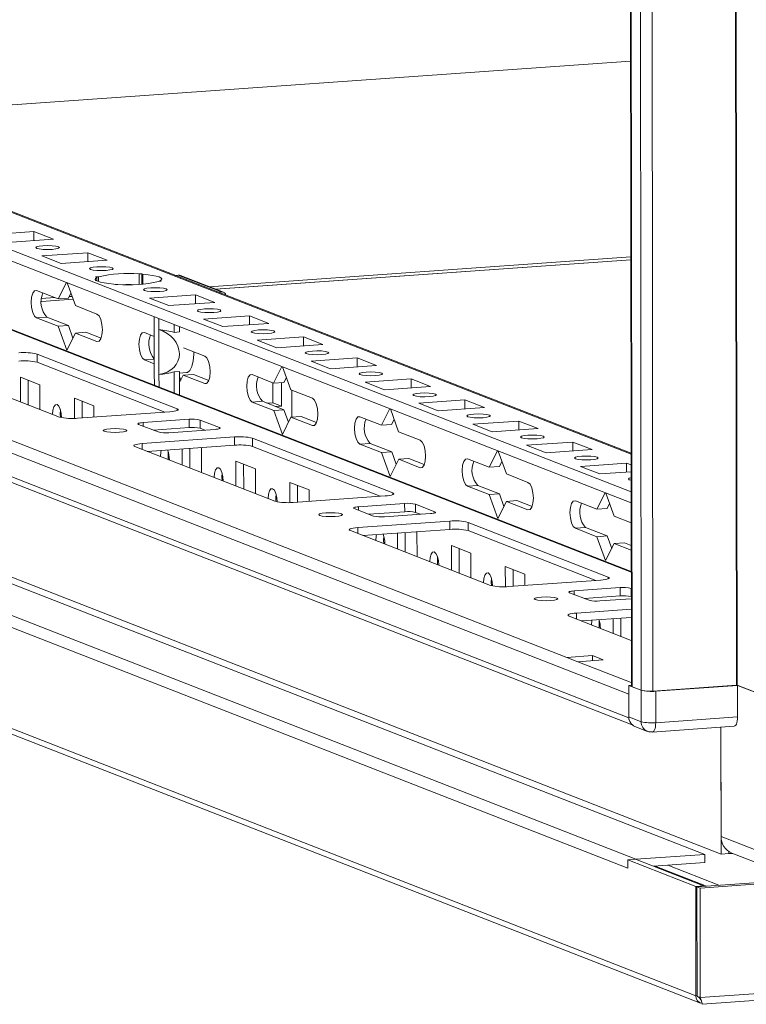
# Model space of a CAD drawing. Units: millimetres. Extents: x -5 to 11576, y 4 to 11631.
# Drawn here: x 8037 to 8168, y 2291 to 2469 of the extents above; entities that cross this region are included whole.
import ezdxf

# ---------------------------------------------------------------- set-up
doc = ezdxf.new("R2010")
doc.units = ezdxf.units.MM

msp = doc.modelspace()

# ---------------------------------------------------------------- linework, layer by layer
at = {"color": 7, "linetype": 'Continuous', "lineweight": 15}
for p, q in [((8144.889, 4419.739), (8147.351, 2348.551)), ((8147.476, 2348.448), (8145.014, 4419.69)), ((8146.683, 4419.039), (8149.144, 2347.797)), ((8147.309, 2383.508), (7879.422, 2488.142)), ((8147.301, 2390.484), (7894.893, 2489.072)), ((8147.326, 2369.22), (7848.3, 2486.017)), ((7879.425, 2486.169), (8147.311, 2381.535)), ((7803.109, 2481.378), (8146.887, 2347.101)), ((8146.892, 2342.86), (7803.114, 2477.136)), ((8135.75, 2353.709), (7817.193, 2478.134)), ((7804.007, 2475.75), (8147.507, 2341.582)), ((7994.212, 2450.279), (8147.217, 2461.079)), ((7819.735, 2452.565), (8163.513, 2318.288)), ((8148.133, 2317.359), (7806.101, 2450.953)), ((8160.566, 2318.236), (7818.534, 2451.831)), ((7804.711, 2449.366), (8146.743, 2315.771)), ((8158.987, 2292.77), (7792.511, 2435.913)), ((7793.353, 2434.605), (8159.829, 2291.462)), ((8031.499, 2429.805), (8039.794, 2430.39)), ((8039.794, 2430.39), (8043.286, 2429.026)), ((8039.796, 2428.78), (8039.794, 2430.39)), ((8043.286, 2429.026), (8034.991, 2428.441)), ((8041.199, 2426.016), (8049.494, 2426.601)), ((8044.691, 2424.652), (8041.199, 2426.016)), ((8049.494, 2426.601), (8052.986, 2425.237)), ((8049.496, 2424.991), (8049.494, 2426.601)), ((8052.986, 2425.237), (8044.691, 2424.652)), ((8147.259, 2425.316), (8072.468, 2420.036)), ((8050.899, 2422.227), (8051.389, 2422.262)), ((8051.106, 2422.147), (8050.899, 2422.227)), ((8051.106, 2422.147), (8051.106, 2421.516)), ((8051.39, 2421.401), (8051.389, 2422.262)), ((8058.705, 2422.778), (8059.194, 2422.813)), ((8058.705, 2422.778), (8058.707, 2420.902)), ((8059.194, 2422.813), (8059.4, 2422.732)), ((8059.196, 2420.934), (8059.194, 2422.813)), ((8059.403, 2420.95), (8059.4, 2422.732)), ((8065.272, 2422.524), (8065.783, 2422.56)), ((8065.783, 2422.56), (8073.543, 2419.529)), ((8073.908, 2419.474), (8066.148, 2422.505)), ((8044.15, 2418.278), (8045.636, 2421.249)), ((8045.759, 2421.201), (8047.254, 2417.066)), ((8054.391, 2420.863), (8054.185, 2420.944)), ((8054.881, 2420.898), (8054.391, 2420.863)), ((8062.686, 2421.449), (8062.197, 2421.414)), ((8062.48, 2421.529), (8062.686, 2421.449)), ((8062.48, 2421.529), (8062.48, 2421.434)), ((8040.27, 2419.794), (8044.15, 2418.278)), ((8046.443, 2419.308), (8045.993, 2418.409)), ((8060.6, 2418.438), (8068.895, 2419.024)), ((8068.895, 2419.024), (8072.387, 2417.66)), ((8068.896, 2417.413), (8068.895, 2419.024)), ((8073.032, 2419.493), (8073.543, 2419.529)), ((8046.834, 2418.227), (8041.146, 2417.825)), ((8045.993, 2418.409), (8044.15, 2418.278)), ((8047.254, 2417.066), (8051.134, 2415.55)), ((8064.092, 2417.074), (8060.6, 2418.438)), ((8072.387, 2417.66), (8064.092, 2417.074)), ((8061.452, 2413.098), (8061.45, 2415.072)), ((8070.3, 2414.649), (8078.595, 2415.235)), ((8078.595, 2415.235), (8082.087, 2413.871)), ((8078.597, 2413.625), (8078.595, 2415.235)), ((8042.119, 2414.993), (8040.276, 2414.862)), ((8044.156, 2413.347), (8040.276, 2414.862)), ((8042.119, 2414.993), (8045.999, 2413.477)), ((8045.999, 2413.477), (8044.156, 2413.347)), ((8045.712, 2409.042), (8044.156, 2413.347)), ((8045.999, 2413.477), (8046.81, 2411.235)), ((8062.291, 2414.743), (8062.294, 2412.769)), ((8065.051, 2412.258), (8065.049, 2413.666)), ((8065.972, 2412.323), (8065.971, 2413.306)), ((8073.792, 2413.285), (8070.3, 2414.649)), ((8082.087, 2413.871), (8073.792, 2413.285)), ((8047.26, 2412.134), (8045.712, 2409.042)), ((8049.103, 2412.265), (8047.26, 2412.134)), ((8051.14, 2410.619), (8047.26, 2412.134)), ((8049.103, 2412.265), (8051.872, 2411.183)), ((8059.67, 2412.216), (8061.454, 2411.52)), ((8061.452, 2413.098), (8061.462, 2404.992)), ((8062.303, 2404.663), (8062.294, 2412.769)), ((8065.972, 2412.323), (8065.051, 2412.258)), ((8080, 2410.861), (8088.295, 2411.446)), ((8083.492, 2409.497), (8080, 2410.861)), ((8091.787, 2410.082), (8083.492, 2409.497)), ((8088.295, 2411.446), (8091.787, 2410.082)), ((8088.297, 2409.836), (8088.295, 2411.446)), ((8040.357, 2408.352), (8065.578, 2398.501)), ((8040.357, 2408.352), (8040.359, 2406.873)), ((8066.705, 2409.469), (8070.535, 2407.973)), ((8044.38, 2397.005), (8019.159, 2406.856)), ((8063.342, 2397.896), (8040.359, 2406.873)), ((8061.46, 2406.588), (8059.676, 2407.285)), ((8089.7, 2407.072), (8097.995, 2407.657)), ((8093.193, 2405.708), (8089.7, 2407.072)), ((8101.487, 2406.293), (8093.193, 2405.708)), ((8097.995, 2407.657), (8101.487, 2406.293)), ((8097.997, 2406.047), (8097.995, 2407.657)), ((8061.465, 2402.756), (8061.462, 2404.992)), ((8062.303, 2404.663), (8062.306, 2402.428)), ((8065.059, 2405.146), (8065.981, 2405.211)), ((8065.064, 2401.351), (8065.059, 2405.146)), ((8065.986, 2400.99), (8065.981, 2405.211)), ((8065.981, 2404.91), (8067.246, 2404.999)), ((8066.66, 2404.557), (8065.983, 2403.204)), ((8068.504, 2404.687), (8066.66, 2404.557)), ((8070.54, 2403.041), (8066.66, 2404.557)), ((8068.504, 2404.687), (8071.272, 2403.605)), ((8079.071, 2404.639), (8082.951, 2403.123)), ((8082.951, 2403.123), (8084.437, 2406.093)), ((8084.56, 2406.045), (8086.055, 2401.911)), ((8037.36, 2404.187), (8040.853, 2402.823)), ((8037.366, 2399.745), (8037.36, 2404.187)), ((8038.744, 2403.646), (8038.749, 2399.205)), ((8040.853, 2402.823), (8040.858, 2398.381)), ((8065.982, 2404.289), (8066.21, 2403.657)), ((8082.819, 2399.593), (8082.815, 2403.176)), ((8084.794, 2403.253), (8082.951, 2403.123)), ((8084.371, 2398.987), (8084.366, 2403.223)), ((8085.244, 2404.153), (8084.794, 2403.253)), ((8099.401, 2403.283), (8107.696, 2403.868)), ((8102.893, 2401.919), (8099.401, 2403.283)), ((8107.696, 2403.868), (8111.188, 2402.504)), ((8107.698, 2402.258), (8107.696, 2403.868)), ((8086.055, 2401.911), (8089.935, 2400.395)), ((8086.211, 2401.85), (8086.217, 2396.99)), ((8111.188, 2402.504), (8102.893, 2401.919)), ((8047.061, 2400.398), (8050.553, 2399.034)), ((8047.065, 2396.761), (8047.061, 2400.398)), ((8048.444, 2399.857), (8048.448, 2396.845)), ((8080.92, 2399.837), (8079.077, 2399.707)), ((8082.957, 2398.192), (8079.077, 2399.707)), ((8080.92, 2399.837), (8084.8, 2398.322)), ((8082.819, 2399.593), (8081.74, 2399.517)), ((8084.371, 2398.987), (8082.819, 2399.593)), ((8109.101, 2399.494), (8117.396, 2400.08)), ((8112.593, 2398.13), (8109.101, 2399.494)), ((8117.396, 2400.08), (8120.888, 2398.716)), ((8117.398, 2398.469), (8117.396, 2400.08)), ((8064.244, 2397.96), (8047.654, 2396.789)), ((8050.553, 2399.034), (8050.555, 2396.994)), ((8084.8, 2398.322), (8082.957, 2398.192)), ((8084.513, 2393.887), (8082.957, 2398.192)), ((8083.292, 2398.911), (8084.371, 2398.987)), ((8084.8, 2398.322), (8085.611, 2396.08)), ((8102.351, 2395.545), (8103.838, 2398.515)), ((8103.961, 2398.467), (8105.456, 2394.333)), ((8120.888, 2398.716), (8112.593, 2398.13)), ((8062.133, 2394.322), (8058.641, 2395.686)), ((8059.441, 2396.01), (8067.736, 2396.596)), ((8067.736, 2396.596), (8067.738, 2395.117)), ((8069.701, 2396.466), (8073.193, 2395.102)), ((8069.701, 2396.466), (8069.702, 2394.987)), ((8086.061, 2396.979), (8084.513, 2393.887)), ((8087.904, 2397.109), (8086.061, 2396.979)), ((8089.941, 2395.464), (8086.061, 2396.979)), ((8087.904, 2397.109), (8090.673, 2396.028)), ((8098.471, 2397.061), (8102.351, 2395.545)), ((8104.195, 2395.676), (8102.351, 2395.545)), ((8104.645, 2396.575), (8104.195, 2395.676)), ((8118.801, 2395.705), (8127.096, 2396.291)), ((8122.293, 2394.341), (8118.801, 2395.705)), ((8127.096, 2396.291), (8130.588, 2394.927)), ((8127.098, 2394.68), (8127.096, 2396.291)), ((8067.738, 2395.117), (8061.267, 2394.66)), ((8072.392, 2394.777), (8064.097, 2394.192)), ((8070.568, 2394.649), (8069.702, 2394.987)), ((8105.456, 2394.333), (8109.336, 2392.817)), ((8130.588, 2394.927), (8122.293, 2394.341)), ((8059.295, 2392.242), (8075.884, 2393.413)), ((8075.884, 2393.413), (8075.886, 2391.934)), ((8079.159, 2393.197), (8104.379, 2383.346)), ((8079.159, 2393.197), (8079.16, 2391.718)), ((8100.321, 2392.26), (8098.477, 2392.129)), ((8102.357, 2390.614), (8098.477, 2392.129)), ((8100.321, 2392.26), (8104.201, 2390.744)), ((8128.502, 2391.916), (8136.796, 2392.502)), ((8136.796, 2392.502), (8140.289, 2391.138)), ((8136.798, 2390.892), (8136.796, 2392.502)), ((8083.181, 2381.85), (8057.96, 2391.701)), ((8075.886, 2391.934), (8060.199, 2390.827)), ((8060.258, 2390.831), (8060.258, 2390.803)), ((8066.467, 2388.378), (8066.463, 2391.269)), ((8067.846, 2391.366), (8067.85, 2387.838)), ((8069.825, 2391.506), (8069.953, 2391.456)), ((8069.953, 2391.456), (8069.959, 2387.014)), ((8102.143, 2382.741), (8079.16, 2391.718)), ((8104.201, 2390.744), (8102.357, 2390.614)), ((8103.914, 2386.309), (8102.357, 2390.614)), ((8104.201, 2390.744), (8105.011, 2388.502)), ((8121.752, 2387.968), (8123.238, 2390.938)), ((8123.361, 2390.89), (8124.856, 2386.755)), ((8131.994, 2390.552), (8128.502, 2391.916)), ((8140.289, 2391.138), (8131.994, 2390.552)), ((8076.162, 2389.031), (8079.654, 2387.667)), ((8076.167, 2384.59), (8076.162, 2389.031)), ((8077.545, 2388.491), (8077.55, 2384.049)), ((8105.461, 2389.401), (8103.914, 2386.309)), ((8107.305, 2389.532), (8105.461, 2389.401)), ((8109.342, 2387.886), (8105.461, 2389.401)), ((8107.305, 2389.532), (8110.073, 2388.45)), ((8117.872, 2389.483), (8121.752, 2387.968)), ((8124.045, 2388.997), (8123.595, 2388.098)), ((8138.202, 2388.128), (8146.497, 2388.713)), ((8146.497, 2388.713), (8147.303, 2388.398)), ((8146.499, 2387.103), (8146.497, 2388.713)), ((8079.654, 2387.667), (8079.659, 2383.226)), ((8123.595, 2388.098), (8121.752, 2387.968)), ((8124.856, 2386.755), (8128.736, 2385.24)), ((8141.694, 2386.764), (8138.202, 2388.128)), ((8147.305, 2387.16), (8141.694, 2386.764)), ((8085.862, 2385.242), (8089.354, 2383.878)), ((8085.866, 2381.605), (8085.862, 2385.242)), ((8087.245, 2384.702), (8087.249, 2381.69)), ((8089.354, 2383.878), (8089.356, 2381.838)), ((8119.721, 2384.682), (8117.878, 2384.552)), ((8121.758, 2383.036), (8117.878, 2384.552)), ((8119.721, 2384.682), (8123.601, 2383.166)), ((8123.601, 2383.166), (8121.758, 2383.036)), ((8123.601, 2383.166), (8124.412, 2380.924)), ((8141.153, 2380.39), (8142.639, 2383.36)), ((8142.762, 2383.312), (8144.257, 2379.178)), ((8103.045, 2382.805), (8086.455, 2381.634)), ((8098.242, 2380.855), (8106.537, 2381.441)), ((8106.537, 2381.441), (8106.539, 2379.961)), ((8123.314, 2378.731), (8121.758, 2383.036)), ((8124.862, 2381.824), (8123.314, 2378.731)), ((8126.705, 2381.954), (8124.862, 2381.824)), ((8128.742, 2380.308), (8124.862, 2381.824)), ((8126.705, 2381.954), (8129.474, 2380.872)), ((8137.272, 2381.906), (8141.153, 2380.39)), ((8143.446, 2381.42), (8142.996, 2380.52)), ((8100.934, 2379.166), (8097.442, 2380.53)), ((8106.539, 2379.961), (8100.068, 2379.504)), ((8111.193, 2379.622), (8102.898, 2379.036)), ((8108.502, 2381.311), (8111.994, 2379.947)), ((8108.502, 2381.311), (8108.503, 2379.831)), ((8109.369, 2379.493), (8108.503, 2379.831)), ((8142.996, 2380.52), (8141.153, 2380.39)), ((8098.096, 2377.087), (8114.685, 2378.258)), ((8114.685, 2378.258), (8114.687, 2376.779)), ((8117.96, 2378.042), (8143.18, 2368.191)), ((8117.96, 2378.042), (8117.961, 2376.562)), ((8144.257, 2379.178), (8147.316, 2377.983)), ((8121.982, 2366.694), (8096.762, 2376.545)), ((8114.687, 2376.779), (8099, 2375.671)), ((8105.268, 2373.223), (8105.264, 2376.113)), ((8106.647, 2376.211), (8106.651, 2372.683)), ((8108.626, 2376.351), (8108.754, 2376.301)), ((8108.754, 2376.301), (8108.76, 2371.859)), ((8140.944, 2367.586), (8117.961, 2376.562)), ((8139.122, 2377.104), (8137.278, 2376.974)), ((8141.158, 2375.459), (8137.278, 2376.974)), ((8139.122, 2377.104), (8143.002, 2375.589)), ((8099.059, 2375.675), (8099.059, 2375.648)), ((8143.002, 2375.589), (8141.158, 2375.459)), ((8142.715, 2371.154), (8141.158, 2375.459)), ((8143.002, 2375.589), (8143.812, 2373.347)), ((8146.106, 2374.376), (8144.263, 2374.246)), ((8146.106, 2374.376), (8147.32, 2373.902)), ((8114.963, 2373.876), (8118.455, 2372.512)), ((8114.968, 2369.434), (8114.963, 2373.876)), ((8116.346, 2373.336), (8116.351, 2368.894)), ((8118.455, 2372.512), (8118.46, 2368.07)), ((8144.263, 2374.246), (8142.715, 2371.154)), ((8143.79, 2373.407), (8143.845, 2373.411)), ((8147.321, 2373.051), (8144.263, 2374.246)), ((8124.663, 2370.087), (8128.155, 2368.723)), ((8124.667, 2366.45), (8124.663, 2370.087)), ((8126.046, 2369.547), (8126.05, 2366.534)), ((8141.846, 2367.649), (8125.256, 2366.478)), ((8128.155, 2368.723), (8128.157, 2366.683)), ((8137.043, 2365.7), (8145.338, 2366.285)), ((8145.338, 2366.285), (8145.34, 2364.806)), ((8147.303, 2366.156), (8147.33, 2366.145)), ((8147.303, 2366.156), (8147.305, 2364.676)), ((8139.735, 2364.011), (8136.243, 2365.375)), ((8145.34, 2364.806), (8138.869, 2364.349)), ((8147.332, 2364.279), (8141.7, 2363.881)), ((8147.331, 2364.666), (8147.305, 2364.676)), ((8159.74, 2312.184), (8896.141, 2364.165)), ((8147.334, 2362.4), (8137.479, 2361.704)), ((8136.145, 2361.163), (8147.341, 2356.79)), ((8147.336, 2360.92), (8138.383, 2360.289)), ((8144.069, 2358.068), (8144.066, 2360.69)), ((8145.448, 2360.787), (8145.452, 2357.527)), ((8140.358, 2354.034), (8135.75, 2353.709)), ((8135.75, 2353.709), (8137.69, 2352.951)), ((8137.69, 2352.951), (8142.298, 2353.276)), ((8142.298, 2353.276), (8140.358, 2354.034)), ((8140.359, 2353.139), (8140.358, 2354.034)), ((8146.885, 2348.679), (8147.35, 2348.712)), ((8149.116, 2347.808), (8146.885, 2348.679)), ((8146.885, 2348.679), (8146.892, 2343.008)), ((8147.476, 2348.448), (8149.144, 2347.797)), ((8149.116, 2347.808), (8149.123, 2342.136)), ((8151.24, 2347.658), (8166.263, 2348.719)), ((8166.482, 2348.676), (8151.736, 2347.635)), ((8166.394, 2348.71), (8175.861, 2345.012)), ((8174.63, 2345.493), (8166.482, 2348.676)), ((8166.482, 2348.676), (8166.489, 2343.004)), ((8146.892, 2342.86), (8146.887, 2347.101)), ((8151.742, 2341.963), (8151.736, 2347.635)), ((8896.165, 2344.448), (8159.763, 2292.467)), ((8149.123, 2342.136), (8146.892, 2343.008)), ((8166.489, 2343.004), (8151.742, 2341.963)), ((8160.108, 2291.248), (8894.861, 2343.113)), ((8148.008, 2341.275), (8150.239, 2340.404)), ((8151.107, 2340.272), (8165.854, 2341.312)), ((8163.513, 2318.288), (8163.485, 2341.145)), ((8163.485, 2341.145), (8163.509, 2321.494)), ((8174.664, 2317.137), (8163.509, 2321.494)), ((8148.133, 2317.359), (8160.566, 2318.236)), ((8160.568, 2316.757), (8160.566, 2318.236)), ((8164.895, 2318.386), (8163.513, 2318.288)), ((8164.895, 2318.386), (8164.895, 2318.759)), ((8164.904, 2318.387), (8164.895, 2318.39)), ((8164.904, 2318.752), (8164.904, 2318.387)), ((8165.538, 2318.431), (8164.904, 2318.387)), ((8165.461, 2318.461), (8176.616, 2314.104)), ((8146.741, 2317.261), (8148.124, 2317.358)), ((8158.964, 2312.487), (8146.741, 2317.261)), ((8146.743, 2315.771), (8146.741, 2317.261)), ((8148.124, 2317.358), (8160.346, 2312.584)), ((8160.568, 2316.757), (8151.332, 2316.105)), ((8151.655, 2316.128), (8160.863, 2312.531)), ((8159.158, 2312.411), (8205.314, 2315.669)), ((8158.964, 2312.487), (8160.346, 2312.584)), ((8158.987, 2292.77), (8158.964, 2312.487)), ((8159.74, 2312.184), (8159.158, 2312.411)), ((8159.181, 2292.695), (8159.158, 2312.411)), ((8160.346, 2312.584), (8160.346, 2312.495)), ((8159.763, 2292.467), (8159.74, 2312.184)), ((8159.181, 2292.784), (8158.987, 2292.77)), ((8159.763, 2292.467), (8159.181, 2292.695))]:
    msp.add_line(p, q, dxfattribs=at)
at = {"color": 8, "linetype": 'Continuous', "lineweight": 15}
for p, q in [((8151.24, 2347.658), (8148.778, 4418.854)), ((8163.801, 4419.902), (8166.263, 2348.719)), ((8163.932, 4419.911), (8166.394, 2348.71)), ((7894.16, 2489.182), (8147.301, 2390.307)), ((7847.746, 2486.093), (8147.326, 2369.079)), ((8147.217, 2461.083), (7994.204, 2450.282)), ((8147.259, 2425.832), (8071.348, 2420.474)), ((8072.518, 2420.017), (8147.259, 2425.293)), ((8046.652, 2418.73), (8046.136, 2418.694)), ((8041.146, 2417.803), (8046.842, 2418.205)), ((8043.553, 2418.512), (8041.167, 2418.343)), ((8051.14, 2410.619), (8051.48, 2410.643)), ((8061.459, 2407.411), (8059.676, 2407.285)), ((8070.54, 2403.041), (8070.881, 2403.065)), ((8065.578, 2398.182), (8065.578, 2398.501)), ((8059.441, 2396.01), (8059.442, 2395.373)), ((8073.193, 2395.102), (8073.193, 2394.91)), ((8089.941, 2395.464), (8090.282, 2395.488)), ((8059.295, 2392.242), (8059.296, 2391.179)), ((8109.342, 2387.886), (8109.682, 2387.91)), ((8104.38, 2383.026), (8104.379, 2383.346)), ((8098.242, 2380.855), (8098.243, 2380.217)), ((8111.994, 2379.947), (8111.994, 2379.755)), ((8128.742, 2380.308), (8129.083, 2380.332)), ((8098.096, 2377.087), (8098.097, 2376.024)), ((8143.181, 2367.871), (8143.18, 2368.191)), ((8137.043, 2365.7), (8137.044, 2365.062)), ((8137.479, 2361.704), (8137.48, 2360.641)), ((8147.35, 2349.178), (8137.69, 2352.951)), ((8163.113, 2312.69), (8153.905, 2316.287))]:
    msp.add_line(p, q, dxfattribs=at)
at = {"color": 7, "linetype": 'Continuous', "lineweight": 15, "flags": 128}
for points in [[(8041.418, 2427.843), (8042.23, 2427.872), (8043.044, 2427.847), (8043.736, 2427.772), (8044.201, 2427.659), (8044.367, 2427.526), (8044.21, 2427.391), (8043.754, 2427.276), (8043.067, 2427.199), (8042.255, 2427.171), (8041.441, 2427.196), (8040.749, 2427.27), (8040.284, 2427.383), (8040.117, 2427.517), (8040.275, 2427.651), (8040.731, 2427.766), (8041.418, 2427.843)], [(8051.118, 2424.054), (8051.93, 2424.083), (8052.745, 2424.058), (8053.437, 2423.983), (8053.901, 2423.871), (8054.068, 2423.737), (8053.911, 2423.602), (8053.454, 2423.488), (8052.767, 2423.41), (8051.955, 2423.382), (8051.141, 2423.407), (8050.449, 2423.481), (8049.984, 2423.594), (8049.818, 2423.728), (8049.975, 2423.862), (8050.431, 2423.977), (8051.118, 2424.054)], [(8054.185, 2420.944), (8053.257, 2421.034), (8052.443, 2421.151), (8051.771, 2421.29), (8051.263, 2421.448), (8050.935, 2421.617), (8050.797, 2421.794), (8050.855, 2421.973), (8051.106, 2422.147)], [(8059.4, 2422.732), (8060.329, 2422.641), (8061.143, 2422.524), (8061.814, 2422.385), (8062.323, 2422.228), (8062.651, 2422.058), (8062.789, 2421.881), (8062.731, 2421.703), (8062.48, 2421.529)], [(8056.309, 2420.851), (8056.573, 2420.854), (8057.279, 2420.852)], [(8040.276, 2414.862), (8039.904, 2415.195), (8039.589, 2415.853), (8039.378, 2416.735), (8039.303, 2417.707), (8039.375, 2418.622), (8039.585, 2419.34), (8039.899, 2419.751), (8040.27, 2419.794)], [(8060.818, 2420.265), (8061.631, 2420.294), (8062.445, 2420.269), (8063.137, 2420.194), (8063.602, 2420.082), (8063.768, 2419.948), (8063.611, 2419.813), (8063.154, 2419.699), (8062.468, 2419.621), (8061.655, 2419.593), (8060.841, 2419.618), (8060.149, 2419.692), (8059.684, 2419.805), (8059.518, 2419.939), (8059.675, 2420.073), (8060.132, 2420.188), (8060.818, 2420.265)], [(8051.134, 2415.55), (8051.505, 2415.218), (8051.821, 2414.56), (8052.032, 2413.678), (8052.107, 2412.706), (8052.034, 2411.791), (8051.825, 2411.073), (8051.511, 2410.662), (8051.14, 2410.619)], [(8070.519, 2416.477), (8071.331, 2416.505), (8072.145, 2416.48), (8072.837, 2416.406), (8073.302, 2416.293), (8073.468, 2416.159), (8073.311, 2416.025), (8072.855, 2415.91), (8072.168, 2415.833), (8071.356, 2415.804), (8070.541, 2415.829), (8069.849, 2415.904), (8069.385, 2416.016), (8069.218, 2416.15), (8069.375, 2416.285), (8069.832, 2416.399), (8070.519, 2416.477)], [(8059.676, 2407.285), (8059.305, 2407.617), (8058.989, 2408.275), (8058.778, 2409.157), (8058.703, 2410.129), (8058.776, 2411.044), (8058.985, 2411.762), (8059.299, 2412.174), (8059.67, 2412.216)], [(8080.219, 2412.688), (8081.031, 2412.716), (8081.845, 2412.691), (8082.537, 2412.617), (8083.002, 2412.504), (8083.169, 2412.37), (8083.011, 2412.236), (8082.555, 2412.121), (8081.868, 2412.044), (8081.056, 2412.015), (8080.242, 2412.04), (8079.55, 2412.115), (8079.085, 2412.227), (8078.919, 2412.361), (8079.076, 2412.496), (8079.532, 2412.61), (8080.219, 2412.688)], [(8067.246, 2404.999), (8067.438, 2405.043), (8067.88, 2405.412), (8068.239, 2406.121), (8068.484, 2407.107), (8068.592, 2408.283), (8068.595, 2408.73)], [(8070.535, 2407.973), (8070.906, 2407.64), (8071.221, 2406.983), (8071.433, 2406.101), (8071.508, 2405.128), (8071.435, 2404.213), (8071.225, 2403.496), (8070.911, 2403.084), (8070.54, 2403.041)], [(8089.919, 2408.899), (8090.732, 2408.927), (8091.546, 2408.902), (8092.238, 2408.828), (8092.702, 2408.715), (8092.869, 2408.581), (8092.712, 2408.447), (8092.255, 2408.332), (8091.568, 2408.255), (8090.756, 2408.226), (8089.942, 2408.251), (8089.25, 2408.326), (8088.785, 2408.439), (8088.619, 2408.572), (8088.776, 2408.707), (8089.233, 2408.822), (8089.919, 2408.899)], [(8079.077, 2399.707), (8078.705, 2400.04), (8078.39, 2400.697), (8078.179, 2401.579), (8078.104, 2402.552), (8078.176, 2403.467), (8078.386, 2404.184), (8078.7, 2404.596), (8079.071, 2404.639)], [(8099.62, 2405.11), (8100.432, 2405.139), (8101.246, 2405.114), (8101.938, 2405.039), (8102.403, 2404.926), (8102.569, 2404.793), (8102.412, 2404.658), (8101.955, 2404.543), (8101.269, 2404.466), (8100.456, 2404.438), (8099.642, 2404.463), (8098.95, 2404.537), (8098.486, 2404.65), (8098.319, 2404.784), (8098.476, 2404.918), (8098.933, 2405.033), (8099.62, 2405.11)], [(8109.32, 2401.321), (8110.132, 2401.35), (8110.946, 2401.325), (8111.638, 2401.25), (8112.103, 2401.137), (8112.269, 2401.004), (8112.112, 2400.869), (8111.656, 2400.755), (8110.969, 2400.677), (8110.157, 2400.649), (8109.343, 2400.674), (8108.65, 2400.748), (8108.186, 2400.861), (8108.019, 2400.995), (8108.176, 2401.129), (8108.633, 2401.244), (8109.32, 2401.321)], [(8043.147, 2397.49), (8043.208, 2398.258), (8043.384, 2398.861), (8043.648, 2399.207), (8043.959, 2399.243), (8044.271, 2398.964), (8044.536, 2398.411), (8044.714, 2397.67), (8044.776, 2396.899)], [(8089.935, 2400.395), (8090.307, 2400.062), (8090.622, 2399.405), (8090.833, 2398.523), (8090.908, 2397.55), (8090.835, 2396.636), (8090.626, 2395.918), (8090.312, 2395.506), (8089.941, 2395.464)], [(8044.578, 2398.28), (8044.53, 2397.588), (8044.569, 2396.946)], [(8065.578, 2398.501), (8065.723, 2398.424), (8065.774, 2398.344), (8065.729, 2398.264), (8065.589, 2398.186), (8065.361, 2398.114), (8065.052, 2398.051), (8064.675, 2397.999), (8064.244, 2397.96)], [(8119.02, 2397.532), (8119.832, 2397.561), (8120.647, 2397.536), (8121.339, 2397.461), (8121.803, 2397.349), (8121.97, 2397.215), (8121.813, 2397.08), (8121.356, 2396.966), (8120.669, 2396.888), (8119.857, 2396.86), (8119.043, 2396.885), (8118.351, 2396.959), (8117.886, 2397.072), (8117.72, 2397.206), (8117.877, 2397.34), (8118.333, 2397.455), (8119.02, 2397.532)], [(8058.641, 2395.686), (8058.554, 2395.732), (8058.523, 2395.78), (8058.55, 2395.828), (8058.634, 2395.875), (8058.771, 2395.918), (8058.956, 2395.956), (8059.183, 2395.987), (8059.441, 2396.01)], [(8098.477, 2392.129), (8098.106, 2392.462), (8097.79, 2393.12), (8097.579, 2394.002), (8097.504, 2394.974), (8097.577, 2395.889), (8097.786, 2396.607), (8098.1, 2397.018), (8098.471, 2397.061)], [(8052.438, 2394.442), (8052.271, 2394.576), (8052.428, 2394.711), (8052.885, 2394.825), (8053.572, 2394.903), (8054.384, 2394.931), (8055.198, 2394.906), (8055.89, 2394.832), (8056.355, 2394.719), (8056.521, 2394.585), (8056.364, 2394.451), (8055.907, 2394.336), (8055.221, 2394.259), (8054.408, 2394.23), (8053.594, 2394.255), (8052.902, 2394.33), (8052.438, 2394.442)], [(8073.193, 2395.102), (8073.28, 2395.056), (8073.31, 2395.008), (8073.283, 2394.96), (8073.199, 2394.913), (8073.062, 2394.87), (8072.877, 2394.832), (8072.651, 2394.801), (8072.392, 2394.777)], [(8128.72, 2393.744), (8129.533, 2393.772), (8130.347, 2393.747), (8131.039, 2393.673), (8131.503, 2393.56), (8131.67, 2393.426), (8131.513, 2393.292), (8131.056, 2393.177), (8130.369, 2393.099), (8129.557, 2393.071), (8128.743, 2393.096), (8128.051, 2393.171), (8127.586, 2393.283), (8127.42, 2393.417), (8127.577, 2393.552), (8128.034, 2393.666), (8128.72, 2393.744)], [(8057.96, 2391.701), (8057.815, 2391.778), (8057.765, 2391.858), (8057.81, 2391.939), (8057.949, 2392.016), (8058.178, 2392.088), (8058.487, 2392.151), (8058.864, 2392.203), (8059.295, 2392.242)], [(8109.336, 2392.817), (8109.707, 2392.485), (8110.022, 2391.827), (8110.234, 2390.945), (8110.309, 2389.973), (8110.236, 2389.058), (8110.027, 2388.34), (8109.713, 2387.929), (8109.342, 2387.886)], [(8062.548, 2389.912), (8062.609, 2390.681), (8062.681, 2391.002)], [(8063.979, 2390.702), (8063.93, 2390.01), (8063.971, 2389.353)], [(8117.878, 2384.552), (8117.506, 2384.884), (8117.191, 2385.542), (8116.98, 2386.424), (8116.905, 2387.396), (8116.978, 2388.311), (8117.187, 2389.029), (8117.501, 2389.441), (8117.872, 2389.483)], [(8138.421, 2389.955), (8139.233, 2389.983), (8140.047, 2389.958), (8140.739, 2389.884), (8141.204, 2389.771), (8141.37, 2389.637), (8141.213, 2389.503), (8140.756, 2389.388), (8140.07, 2389.311), (8139.257, 2389.282), (8138.443, 2389.307), (8137.751, 2389.382), (8137.287, 2389.494), (8137.12, 2389.628), (8137.277, 2389.763), (8137.734, 2389.877), (8138.421, 2389.955)], [(8072.248, 2386.124), (8072.309, 2386.892), (8072.485, 2387.495), (8072.749, 2387.841), (8073.06, 2387.876), (8073.372, 2387.597), (8073.637, 2387.045), (8073.815, 2386.304), (8073.878, 2385.487), (8073.878, 2385.484)], [(8073.679, 2386.914), (8073.63, 2386.221), (8073.671, 2385.564)], [(8128.736, 2385.24), (8129.108, 2384.907), (8129.423, 2384.25), (8129.634, 2383.368), (8129.709, 2382.395), (8129.636, 2381.48), (8129.427, 2380.763), (8129.113, 2380.351), (8128.742, 2380.308)], [(8147.307, 2385.619), (8146.987, 2385.706), (8146.821, 2385.839), (8146.978, 2385.974), (8147.306, 2386.065)], [(8081.948, 2382.335), (8082.009, 2383.103), (8082.185, 2383.706), (8082.449, 2384.052), (8082.761, 2384.088), (8083.073, 2383.808), (8083.337, 2383.256), (8083.515, 2382.515), (8083.578, 2381.744)], [(8083.379, 2383.125), (8083.331, 2382.432), (8083.37, 2381.79)], [(8104.379, 2383.346), (8104.524, 2383.269), (8104.575, 2383.189), (8104.53, 2383.108), (8104.39, 2383.031), (8104.162, 2382.959), (8103.853, 2382.896), (8103.476, 2382.844), (8103.045, 2382.805)], [(8137.278, 2376.974), (8136.907, 2377.307), (8136.592, 2377.964), (8136.38, 2378.846), (8136.305, 2379.819), (8136.378, 2380.733), (8136.587, 2381.451), (8136.901, 2381.863), (8137.272, 2381.906)], [(8091.239, 2379.287), (8091.072, 2379.421), (8091.229, 2379.555), (8091.686, 2379.67), (8092.373, 2379.747), (8093.185, 2379.776), (8093.999, 2379.751), (8094.691, 2379.676), (8095.156, 2379.564), (8095.322, 2379.43), (8095.165, 2379.295), (8094.708, 2379.181), (8094.022, 2379.103), (8093.209, 2379.075), (8092.395, 2379.1), (8091.703, 2379.174), (8091.239, 2379.287)], [(8097.442, 2380.53), (8097.355, 2380.576), (8097.324, 2380.625), (8097.351, 2380.673), (8097.435, 2380.72), (8097.572, 2380.763), (8097.758, 2380.8), (8097.984, 2380.832), (8098.242, 2380.855)], [(8111.994, 2379.947), (8112.081, 2379.901), (8112.111, 2379.852), (8112.084, 2379.804), (8112, 2379.758), (8111.863, 2379.715), (8111.678, 2379.677), (8111.452, 2379.645), (8111.193, 2379.622)], [(8096.762, 2376.545), (8096.617, 2376.622), (8096.566, 2376.703), (8096.611, 2376.783), (8096.751, 2376.861), (8096.979, 2376.933), (8097.288, 2376.996), (8097.665, 2377.048), (8098.096, 2377.087)], [(8101.349, 2374.757), (8101.41, 2375.525), (8101.482, 2375.846)], [(8102.78, 2375.547), (8102.731, 2374.855), (8102.772, 2374.198)], [(8111.049, 2370.968), (8111.11, 2371.737), (8111.286, 2372.34), (8111.55, 2372.685), (8111.861, 2372.721), (8112.173, 2372.442), (8112.438, 2371.889), (8112.616, 2371.148), (8112.679, 2370.332), (8112.679, 2370.328)], [(8112.48, 2371.758), (8112.432, 2371.066), (8112.472, 2370.409)], [(8120.749, 2367.179), (8120.81, 2367.948), (8120.986, 2368.551), (8121.25, 2368.896), (8121.562, 2368.932), (8121.874, 2368.653), (8122.139, 2368.101), (8122.316, 2367.36), (8122.379, 2366.588)], [(8122.181, 2367.969), (8122.132, 2367.277), (8122.171, 2366.635)], [(8143.18, 2368.191), (8143.325, 2368.114), (8143.376, 2368.033), (8143.331, 2367.953), (8143.191, 2367.875), (8142.963, 2367.803), (8142.654, 2367.74), (8142.277, 2367.688), (8141.846, 2367.649)], [(8136.243, 2365.375), (8136.156, 2365.421), (8136.125, 2365.469), (8136.153, 2365.518), (8136.236, 2365.564), (8136.373, 2365.607), (8136.559, 2365.645), (8136.785, 2365.676), (8137.043, 2365.7)], [(8130.04, 2364.132), (8129.873, 2364.265), (8130.03, 2364.4), (8130.487, 2364.515), (8131.174, 2364.592), (8131.986, 2364.62), (8132.8, 2364.595), (8133.492, 2364.521), (8133.957, 2364.408), (8134.123, 2364.274), (8133.966, 2364.14), (8133.51, 2364.025), (8132.823, 2363.948), (8132.011, 2363.92), (8131.196, 2363.944), (8130.504, 2364.019), (8130.04, 2364.132)], [(8136.145, 2361.163), (8136, 2361.24), (8135.949, 2361.32), (8135.994, 2361.401), (8136.134, 2361.478), (8136.362, 2361.55), (8136.671, 2361.613), (8137.048, 2361.665), (8137.479, 2361.704)], [(8140.15, 2359.602), (8140.211, 2360.37), (8140.22, 2360.418)], [(8141.581, 2360.392), (8141.532, 2359.699), (8141.573, 2359.042)], [(8147.351, 2348.551), (8147.351, 2348.549), (8147.383, 2348.498), (8147.476, 2348.448)], [(8165.854, 2341.312), (8165.866, 2341.314), (8166.012, 2341.369), (8166.146, 2341.499), (8166.263, 2341.698), (8166.359, 2341.96), (8166.431, 2342.273), (8166.474, 2342.625), (8166.489, 2343.004)], [(8150.234, 2340.437), (8150.473, 2340.328), (8151.102, 2340.288)]]:
    msp.add_lwpolyline(points, dxfattribs=at)
at = {"color": 8, "linetype": 'Continuous', "lineweight": 15, "flags": 128}
msp.add_lwpolyline([(8151.107, 2340.271), (8151.12, 2340.273), (8151.265, 2340.328), (8151.399, 2340.458), (8151.517, 2340.657), (8151.613, 2340.919), (8151.684, 2341.232), (8151.728, 2341.584), (8151.742, 2341.963)], dxfattribs=at)
at = {"color": 7, "linetype": 'Continuous', "lineweight": 15}
for centre, radius, start, end in [((8056.729, 2398.692), 24.167, 85.31061, 102.76478), ((8065.844, 2421.724), 0.838, 68.73367, 94.17766), ((8056.857, 2444.984), 24.167, 265.31061, 282.76478), ((8045.173, 2417.754), 4.118, 157.05458, 222.12217), ((8073.599, 2418.678), 0.853, 19.07996, 93.71213), ((8064.703, 2410.172), 4.239, 157.67848, 220.06697), ((8038.078, 2398.728), 9.89, 76.67289, 95.76997), ((8038.079, 2397.249), 9.89, 76.67289, 95.76997), ((8083.974, 2402.599), 4.118, 157.05458, 222.12217), ((8046.66, 2406.629), 9.89, 256.67289, 275.76997), ((8068.333, 2390.692), 5.934, 76.67289, 95.76997), ((8103.375, 2395.021), 4.118, 157.05458, 222.12217), ((8063.501, 2400.096), 5.934, 256.67289, 275.76997), ((8068.334, 2389.212), 5.934, 76.67289, 95.76997), ((8076.879, 2383.573), 9.89, 76.67289, 95.76997), ((8076.88, 2382.094), 9.89, 76.67289, 95.76997), ((8059.507, 2389.337), 4.671, 359.20576, 21.95354), ((8122.775, 2387.444), 4.118, 157.05458, 222.12217), ((8085.461, 2391.474), 9.89, 256.67289, 275.76997), ((8107.134, 2375.536), 5.934, 76.67289, 95.76997), ((8142.176, 2379.866), 4.118, 157.05458, 222.12217), ((8107.136, 2374.057), 5.934, 76.67289, 95.76997), ((8102.302, 2384.941), 5.934, 256.67289, 275.76997), ((8115.68, 2368.418), 9.89, 76.67289, 95.76997), ((8115.682, 2366.938), 9.89, 76.67289, 95.76997), ((8098.308, 2374.182), 4.671, 359.20576, 21.95354), ((8124.262, 2376.318), 9.89, 256.67289, 275.76997), ((8145.935, 2360.381), 5.934, 76.67289, 95.76997), ((8141.103, 2369.785), 5.934, 256.67289, 275.76997), ((8145.937, 2358.902), 5.934, 76.67289, 95.76997), ((8136.665, 2358.974), 5.115, 359.86293, 17.49354), ((8150.94, 2355.507), 7.912, 256.67289, 275.76997), ((8150.603, 2353.956), 6.33, 256.67289, 275.76997), ((8166.303, 2348.325), 0.396, 76.67289, 95.76997), ((8148.715, 2342.956), 1.824, 178.37933, 247.1709), ((8148.424, 2342.842), 1.532, 179.3174, 222.85492), ((8150.947, 2349.836), 7.912, 256.67289, 275.76997), ((8166.7, 2321.404), 3.192, 178.37933, 247.1709), ((8148.225, 2316.051), 1.311, 94.03775, 94.44163), ((8160.229, 2292.661), 1.246, 174.94762, 262.67786), ((8158.248, 2291.107), 1.862, 5.08387, 56.24889), ((8154.486, 2290.316), 5.699, 9.41688, 22.18106)]:
    msp.add_arc(centre, radius, start, end, dxfattribs=at)
at = {"color": 8, "linetype": 'Continuous', "lineweight": 15}
msp.add_arc((8150.948, 2342.085), 1.825, 178.39181, 246.55971, dxfattribs=at)
at = {"color": 7, "linetype": 'Continuous', "lineweight": 15}
for centre, major_axis, ratio, start_param, end_param in [((8061.039, 2408.821), (4.803, -1.37), 0.8292328, 5.2035282, 7.8291914), ((8059.735, 2408.729), (10.049, -0.064), 0.4171132, 1.0160601, 1.3160025), ((8059.735, 2408.729), (10.049, -0.064), 0.4171132, 4.9735246, 5.2734669)]:
    msp.add_ellipse(centre, major_axis=major_axis, ratio=ratio, start_param=start_param, end_param=end_param, dxfattribs=at)

doc.saveas('drawing.dxf')
